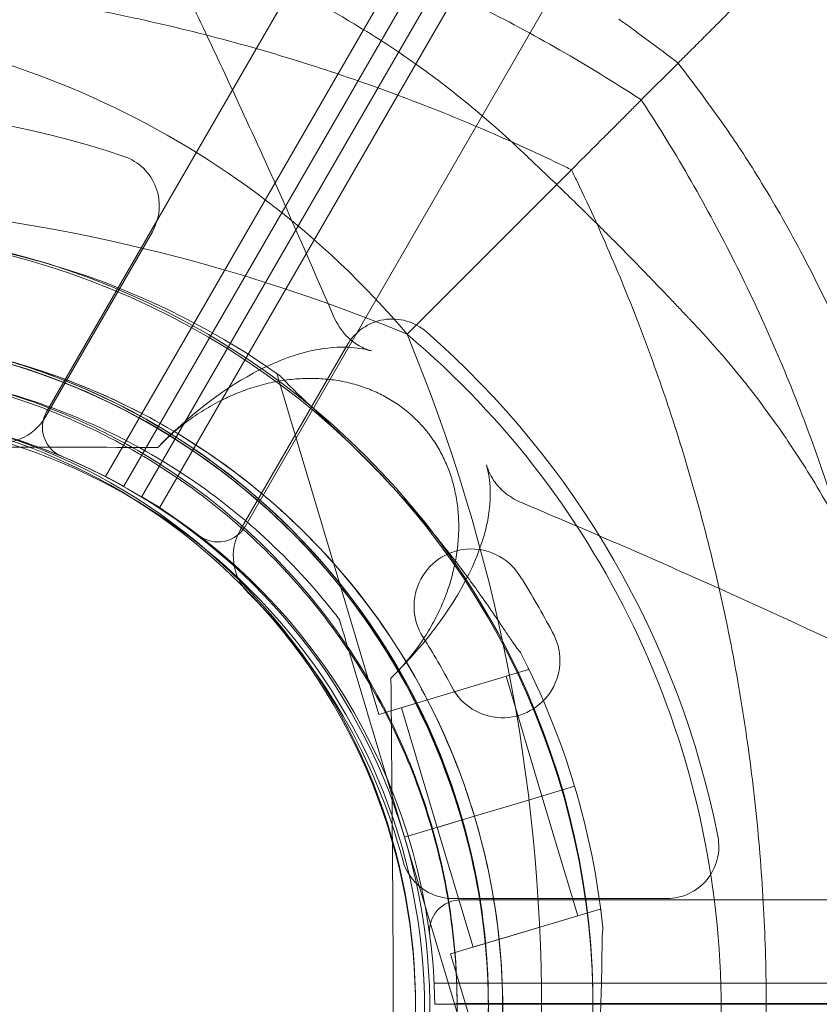
# Model space of a CAD drawing. Units: millimetres. Extents: x 41911 to 66411, y 20971 to 43471.
# Drawn here: x 48565 to 48641, y 28874 to 28968 of the extents above; entities that cross this region are included whole.
import ezdxf

# ---------------------------------------------------------------- set-up
doc = ezdxf.new("R2010")
doc.units = ezdxf.units.MM
doc.header["$MEASUREMENT"] = 0

msp = doc.modelspace()

# ---------------------------------------------------------------- linework, layer by layer
at = {"color": 0, "linetype": 'Continuous', "lineweight": 0}
for p, q in [((48567.103, 28930.668), (49086.65, 29830.504)), ((49094.853, 29828.712), (48572.756, 28924.459)), ((48577.952, 28921.459), (49100.049, 29825.712)), ((48577.952, 28921.459), (49100.049, 29825.712)), ((49105.702, 29819.503), (48586.155, 28919.668)), ((49105.702, 29819.503), (48586.155, 28919.668)), ((48702.15, 29140.564), (48576.254, 28922.519)), ((48702.15, 29140.564), (48576.254, 28922.519)), ((48574.522, 28923.519), (48698.316, 29137.924)), ((48624.199, 28960.616), (48627.73, 28964.148)), ((48601.705, 28938.123), (48617.491, 28953.908)), ((48566.991, 28930.179), (48577.253, 28947.953)), ((48566.991, 28930.179), (48577.253, 28947.953)), ((48595.957, 28937.077), (48585.695, 28919.303)), ((48595.957, 28937.077), (48585.695, 28919.303)), ((48595.957, 28937.077), (48585.695, 28919.303)), ((48595.957, 28937.077), (48585.695, 28919.303)), ((48589.208, 28934.343), (48599.006, 28901.611)), ((48578.161, 28927.632), (48578.332, 28927.803)), ((48612.642, 28914.741), (48612.642, 28914.741)), ((48612.642, 28914.741), (48612.642, 28914.741)), ((48612.642, 28914.741), (48612.642, 28914.741)), ((48612.642, 28914.741), (48612.642, 28914.741)), ((48595.215, 28910.724), (48595.215, 28910.724)), ((48615.642, 28909.545), (48615.642, 28909.545)), ((48615.642, 28909.545), (48615.642, 28909.545)), ((48615.642, 28909.545), (48615.642, 28909.545)), ((48615.642, 28909.545), (48615.642, 28909.545)), ((48601.471, 28889.823), (48596.076, 28907.848)), ((48596.076, 28907.848), (48601.471, 28889.823)), ((48613.376, 28905.913), (48599.006, 28901.611)), ((48613.296, 28906.18), (48613.376, 28905.913)), ((48600.547, 28905.486), (48600.427, 28905.367)), ((48611.22, 28905.268), (48614.661, 28893.772)), ((48601.161, 28902.257), (48604.602, 28890.761)), ((48617.791, 28894.711), (48614.745, 28893.799)), ((48614.745, 28893.799), (48617.791, 28894.711)), ((48617.792, 28894.709), (48614.747, 28893.797)), ((48614.747, 28893.797), (48617.792, 28894.709)), ((48611.437, 28892.809), (48614.745, 28893.799)), ((48611.439, 28892.807), (48614.747, 28893.797)), ((48614.66, 28893.773), (48618.101, 28882.277)), ((48611.437, 28892.809), (48609.133, 28892.119)), ((48609.133, 28892.119), (48611.437, 28892.809)), ((48609.135, 28892.118), (48611.439, 28892.807)), ((48611.439, 28892.807), (48609.135, 28892.118)), ((48607.217, 28891.546), (48608.175, 28891.832)), ((48607.219, 28891.544), (48608.177, 28891.831)), ((48608.175, 28891.832), (48609.133, 28892.119)), ((48608.177, 28891.831), (48609.135, 28892.118)), ((48608.177, 28891.831), (48608.177, 28891.831)), ((48607.217, 28891.546), (48601.469, 28889.825)), ((48601.469, 28889.825), (48607.217, 28891.546)), ((48601.471, 28889.823), (48607.219, 28891.544)), ((48607.219, 28891.544), (48601.471, 28889.823)), ((48607.217, 28891.546), (48604.601, 28890.762)), ((48604.601, 28890.762), (48608.042, 28879.266)), ((48607.219, 28891.544), (48604.602, 28890.761)), ((48601.469, 28889.825), (48601.469, 28889.825)), ((48601.469, 28889.825), (48606.865, 28871.8)), ((48606.865, 28871.8), (48601.469, 28889.825)), ((48601.471, 28889.823), (48601.471, 28889.823)), ((48606.119, 28883.928), (48626.643, 28883.928)), ((48606.119, 28883.928), (48626.643, 28883.928)), ((48606.119, 28883.928), (48626.643, 28883.928)), ((48606.119, 28883.928), (48626.643, 28883.928)), ((48606.865, 28883.796), (49645.919, 28883.773)), ((48606.865, 28883.796), (49645.919, 28883.773)), ((48620.256, 28882.923), (48605.886, 28878.621)), ((48618.101, 28882.277), (48608.042, 28879.266)), ((48620.256, 28882.923), (48620.336, 28882.656)), ((48605.886, 28878.621), (48615.684, 28845.89)), ((49648.469, 28875.773), (48604.314, 28875.796)), ((49648.469, 28875.773), (48604.314, 28875.796)), ((48606.484, 28875.686), (48606.484, 28875.686)), ((48606.484, 28875.447), (48606.484, 28875.447)), ((48604.383, 28873.796), (49052.717, 28873.786)), ((48604.383, 28873.796), (49052.717, 28873.786)), ((48606.388, 28873.837), (48646.388, 28873.837)), ((48606.388, 28873.763), (48606.388, 28873.837))]:
    msp.add_line(p, q, dxfattribs=at)
msp.add_circle((48546.388, 28873.245), 57, dxfattribs=at)
for centre, radius, start, end in [((48546.567, 28872.804), 87, 71.25185, 108.74815), ((48546.567, 28872.804), 87, 71.25185, 108.74815), ((48572.923, 28950.453), 5, 330, 71.25185), ((48572.923, 28950.453), 5, 330, 71.25185), ((48546.386, 28873.334), 74.537, 54.59694, 158.73245), ((48545.015, 28873.737), 74.537, 351.26506, 95.40056), ((48545.015, 28873.497), 74.537, 351.26506, 95.40056), ((48600.287, 28934.577), 5, 48.74815, 150), ((48600.287, 28934.577), 5, 48.74815, 150), ((48600.287, 28934.577), 5, 48.74815, 150), ((48600.287, 28934.577), 5, 48.74815, 150), ((48545.015, 28873.737), 64.5, 1.81691, 133.33281), ((48545.015, 28873.737), 64.5, 313.33281, 133.33281), ((48546.219, 28872.928), 87, 11.25185, 48.74815), ((48546.219, 28872.928), 87, 11.25185, 48.74815), ((48546.219, 28872.928), 87, 11.25185, 48.74815), ((48546.219, 28872.928), 87, 11.25185, 48.74815), ((48546.386, 28873.334), 64.5, 16.66469, 196.66469), ((48545.015, 28873.497), 64.5, 1.81691, 133.33281), ((48545.015, 28873.497), 64.5, 313.33281, 133.33281), ((48546.386, 28873.334), 57.5, 16.66469, 196.66469), ((48546.386, 28873.334), 57.5, 16.66469, 196.66469), ((48545.015, 28873.737), 57.5, 313.33281, 133.33281), ((48545.015, 28873.737), 57.5, 313.33281, 133.33281), ((48545.015, 28873.497), 57.5, 313.33281, 133.33281), ((48545.015, 28873.497), 57.5, 313.33281, 133.33281), ((48546.392, 28872.797), 58, 60.98666, 119.01085), ((48569.701, 28929.168), 3, 149.99875, 247.53466), ((48562.661, 28932.679), 5, 254.95525, 330), ((48562.661, 28932.679), 5, 254.95525, 330), ((48546.392, 28872.797), 58, 0.98666, 59.01085), ((48546.392, 28872.797), 58, 0.98666, 59.01085), ((48545.017, 28873.737), 64.5, 133.33281, 313.33281), ((48545.017, 28873.497), 64.5, 133.33281, 313.33281), ((48583.557, 28921.168), 3, 232.46284, 329.99875), ((48583.557, 28921.168), 3, 232.46284, 329.99875), ((48590.025, 28916.803), 5, 150, 225.04475), ((48590.025, 28916.803), 5, 150, 225.04475), ((48590.025, 28916.803), 5, 150, 225.04475), ((48590.025, 28916.803), 5, 150, 225.04475), ((48607.876, 28911.995), 5.5, 29.9534, 212.40934), ((48607.876, 28911.995), 5.5, 29.9534, 212.40934), ((48607.876, 28911.995), 5.5, 29.9534, 212.40934), ((48607.876, 28911.995), 5.5, 29.9534, 212.40934), ((48545.017, 28873.737), 57.5, 133.33281, 313.33281), ((48545.017, 28873.737), 57.5, 133.33281, 313.33281), ((48545.017, 28873.497), 57.5, 133.33281, 313.33281), ((48545.017, 28873.497), 57.5, 133.33281, 313.33281), ((48546.219, 28872.928), 78.488, 27.8096, 32.1904), ((48546.219, 28872.928), 78.488, 27.8096, 32.1904), ((48546.219, 28872.928), 78.488, 27.8096, 32.1904), ((48546.219, 28872.928), 78.488, 27.8096, 32.1904), ((48546.219, 28872.928), 57, 14.95525, 45.04475), ((48546.219, 28872.928), 57, 14.95525, 45.04475), ((48546.219, 28872.928), 57, 14.95525, 45.04475), ((48546.219, 28872.928), 57, 14.95525, 45.04475), ((48546.219, 28872.928), 67.492, 27.64505, 32.35495), ((48546.219, 28872.928), 67.492, 27.64505, 32.35495), ((48546.219, 28872.928), 67.492, 27.64505, 32.35495), ((48546.219, 28872.928), 67.492, 27.64505, 32.35495), ((48610.881, 28906.791), 5.5, 207.59066, 30.0466), ((48610.881, 28906.791), 5.5, 207.59066, 30.0466), ((48610.881, 28906.791), 5.5, 207.59066, 30.0466), ((48610.881, 28906.791), 5.5, 207.59066, 30.0466), ((48546.386, 28873.334), 74.537, 16.66469, 27.33955), ((48546.384, 28873.336), 74.537, 5.98984, 16.66469), ((48546.384, 28873.336), 64.5, 196.66469, 16.66469), ((48546.384, 28873.336), 57.5, 196.66469, 16.66469), ((48546.384, 28873.336), 57.5, 196.66469, 16.66469), ((48626.643, 28888.928), 5, 270, 11.25185), ((48626.643, 28888.928), 5, 270, 11.25185), ((48626.643, 28888.928), 5, 270, 11.25185), ((48626.643, 28888.928), 5, 270, 11.25185), ((48606.119, 28888.928), 5, 194.95525, 270), ((48606.119, 28888.928), 5, 194.95525, 270), ((48606.119, 28888.928), 5, 194.95525, 270), ((48606.119, 28888.928), 5, 194.95525, 270), ((48606.865, 28880.796), 3, 89.99875, 187.53466), ((48606.865, 28880.796), 3, 89.99875, 187.53466)]:
    msp.add_arc(centre, radius, start, end, dxfattribs=at)
for centre, major_axis, ratio, start_param, end_param in [((48536.827, 28882.806), (0, 85.476), 0.995635, 5.416252, 7.150118), ((48536.827, 28780.39), (0, 170.649), 0.996195, 5.891619, 6.674751), ((48546.388, 28873.245), (85.476, 0), 0.995635, 5.416252, 7.150118), ((48443.972, 28873.245), (170.649, 0), 0.996195, 5.891619, 6.674751)]:
    msp.add_ellipse(centre, major_axis=major_axis, ratio=ratio, start_param=start_param, end_param=end_param, dxfattribs=at)
for points, knots in [([(48594.62, 28939.921), (48592.511, 28944.821), (48590.343, 28949.739), (48588.104, 28954.682), (48586.746, 28957.681), (48585.361, 28960.689), (48583.949, 28963.708), (48582.875, 28966.001), (48581.787, 28968.298), (48580.685, 28970.593), (48577.632, 28976.954), (48574.471, 28983.314), (48571.19, 28989.692), (48569.549, 28992.88), (48567.878, 28996.073), (48566.175, 28999.273), (48565.324, 29000.873), (48564.466, 29002.473), (48563.6, 29004.074), (48563.168, 29004.874), (48562.733, 29005.674), (48562.297, 29006.474), (48562.079, 29006.874), (48561.86, 29007.274), (48561.641, 29007.674), (48561.532, 29007.875), (48561.422, 29008.075), (48561.313, 29008.275), (48561.258, 29008.375), (48561.203, 29008.475), (48561.148, 29008.575), (48561.119, 29008.628), (48561.09, 29008.681), (48561.061, 29008.733), (48561.04, 29008.772), (48561.019, 29008.81), (48560.998, 29008.849), (48560.993, 29008.857), (48560.988, 29008.867), (48560.982, 29008.877), (48560.924, 29008.983), (48560.82, 29009.18), (48560.71, 29009.466), (48560.651, 29009.62), (48560.59, 29009.799), (48560.534, 29010.004), (48560.494, 29010.152), (48560.459, 29010.304), (48560.429, 29010.46), (48560.318, 29011.035), (48560.276, 29011.663), (48560.304, 29012.331), (48560.331, 29012.966), (48560.422, 29013.633), (48560.574, 29014.314), (48560.753, 29015.117), (48561.016, 29015.942), (48561.361, 29016.767), (48561.567, 29017.263), (48561.803, 29017.757), (48562.06, 29018.237), (48562.759, 29019.539), (48563.629, 29020.758), (48564.61, 29021.81), (48565.171, 29022.412), (48565.772, 29022.961), (48566.381, 29023.429), (48567.111, 29023.989), (48567.857, 29024.437), (48568.594, 29024.758), (48569.197, 29025.02), (48569.787, 29025.194), (48570.351, 29025.277), (48570.634, 29025.319), (48570.908, 29025.338), (48571.185, 29025.333), (48571.324, 29025.33), (48571.462, 29025.321), (48571.6, 29025.306), (48571.658, 29025.299), (48571.708, 29025.292), (48571.757, 29025.285), (48571.826, 29025.274), (48571.898, 29025.262), (48572.013, 29025.237), (48572.127, 29025.211), (48572.285, 29025.176), (48572.524, 29025.123), (48572.619, 29025.101), (48572.727, 29025.078), (48572.849, 29025.05), (48572.949, 29025.028), (48573.057, 29025.004), (48573.162, 29024.981), (48578.254, 29023.85), (48583.32, 29022.752), (48588.395, 29021.683), (48592.137, 29020.895), (48595.883, 29020.123), (48599.649, 29019.365), (48601.678, 29018.956), (48603.713, 29018.552), (48605.742, 29018.154), (48610.507, 29017.221), (48615.256, 29016.319), (48620.018, 29015.446), (48622.399, 29015.01), (48624.784, 29014.58), (48627.175, 29014.157), (48628.371, 29013.945), (48629.568, 29013.735), (48630.768, 29013.526), (48631.367, 29013.422), (48631.968, 29013.318), (48632.568, 29013.215), (48632.747, 29013.184), (48632.925, 29013.153), (48633.103, 29013.123), (48633.223, 29013.102), (48633.343, 29013.081), (48633.463, 29013.061), (48633.572, 29013.042), (48633.684, 29013.023), (48633.778, 29013.007), (48633.943, 29012.979), (48634.064, 29012.958), (48634.163, 29012.941), (48634.291, 29012.919), (48634.378, 29012.901), (48634.47, 29012.88), (48634.523, 29012.868), (48634.577, 29012.856), (48634.64, 29012.839), (48634.703, 29012.823), (48634.766, 29012.806), (48634.827, 29012.789), (48635.401, 29012.623), (48635.92, 29012.386), (48636.381, 29012.114), (48636.678, 29011.939), (48636.951, 29011.749), (48637.201, 29011.553), (48637.38, 29011.412), (48637.548, 29011.267), (48637.712, 29011.113), (48638.162, 29010.691), (48638.565, 29010.212), (48638.912, 29009.689), (48639.149, 29009.331), (48639.357, 29008.955), (48639.533, 29008.57), (48639.805, 29007.975), (48640, 29007.355), (48640.115, 29006.728), (48640.19, 29006.322), (48640.23, 29005.911), (48640.235, 29005.505), (48640.241, 29004.951), (48640.181, 29004.413), (48640.058, 29003.902), (48639.972, 29003.544), (48639.855, 29003.199), (48639.708, 29002.872), (48639.591, 29002.611), (48639.457, 29002.364), (48639.296, 29002.119), (48639.046, 29001.738), (48638.733, 29001.37), (48638.348, 29001.044), (48638.156, 29000.88), (48637.943, 29000.725), (48637.706, 29000.583), (48637.587, 29000.512), (48637.463, 29000.444), (48637.332, 29000.38), (48637.267, 29000.348), (48637.2, 29000.317), (48637.132, 29000.288), (48637.092, 29000.271), (48637.051, 29000.254), (48637.01, 29000.237), (48636.984, 29000.227), (48636.963, 29000.219), (48636.921, 29000.203), (48636.914, 29000.2), (48636.908, 29000.198), (48636.901, 29000.195), (48636.752, 29000.14), (48636.456, 29000.029), (48636.197, 28999.933), (48636.056, 28999.88), (48635.925, 28999.832), (48635.836, 28999.799), (48635.796, 28999.784), (48635.765, 28999.772), (48635.731, 28999.76), (48631.621, 28998.237), (48627.498, 28996.773), (48623.362, 28995.365)], [16.526822, 16.526822, 16.526822, 16.526822, 35.02524, 35.02524, 35.02524, 46.250218, 46.250218, 46.250218, 54.775796, 54.775796, 54.775796, 78.411719, 78.411719, 78.411719, 90.229681, 90.229681, 90.229681, 96.138662, 96.138662, 96.138662, 99.093152, 99.093152, 99.093152, 100.570397, 100.570397, 100.570397, 101.30902, 101.30902, 101.30902, 101.678331, 101.678331, 101.678331, 101.873468, 101.873468, 101.873468, 102.015251, 102.015251, 102.015251, 102.047642, 102.047642, 102.047642, 102.384906, 102.384906, 102.384906, 102.566034, 102.566034, 102.566034, 102.696068, 102.696068, 102.696068, 103.175608, 103.175608, 103.175608, 103.630775, 103.630775, 103.630775, 104.167986, 104.167986, 104.167986, 104.49041, 104.49041, 104.49041, 105.364375, 105.364375, 105.364375, 105.864328, 105.864328, 105.864328, 106.463363, 106.463363, 106.463363, 106.953611, 106.953611, 106.953611, 107.198735, 107.198735, 107.198735, 107.321297, 107.321297, 107.321297, 107.373049, 107.373049, 107.373049, 107.443859, 107.443859, 107.443859, 107.51491, 107.51491, 107.51491, 107.543053, 107.543053, 107.543053, 107.565822, 107.565822, 107.565822, 108.672143, 108.672143, 108.672143, 109.487627, 109.487627, 109.487627, 109.927019, 109.927019, 109.927019, 110.959063, 110.959063, 110.959063, 111.475084, 111.475084, 111.475084, 111.733095, 111.733095, 111.733095, 111.8621, 111.8621, 111.8621, 111.900401, 111.900401, 111.900401, 111.926139, 111.926139, 111.926139, 111.949619, 111.949619, 111.949619, 111.991106, 111.991106, 111.991106, 112.045231, 112.045231, 112.045231, 112.076736, 112.076736, 112.076736, 112.107809, 112.107809, 112.107809, 112.39723, 112.39723, 112.39723, 112.583686, 112.583686, 112.583686, 112.71785, 112.71785, 112.71785, 113.085859, 113.085859, 113.085859, 113.336879, 113.336879, 113.336879, 113.724007, 113.724007, 113.724007, 113.975165, 113.975165, 113.975165, 114.318598, 114.318598, 114.318598, 114.559229, 114.559229, 114.559229, 114.751115, 114.751115, 114.751115, 115.050008, 115.050008, 115.050008, 115.199454, 115.199454, 115.199454, 115.274177, 115.274177, 115.274177, 115.311538, 115.311538, 115.311538, 115.333393, 115.333393, 115.333393, 115.346908, 115.346908, 115.346908, 115.3489, 115.3489, 115.3489, 115.391401, 115.391401, 115.391401, 115.41459, 115.41459, 115.41459, 115.425187, 115.425187, 115.425187, 116.708926, 116.708926, 116.708926, 116.708926]), ([(48624.199, 28960.616), (48624.152, 28960.646), (48624.106, 28960.677), (48621.567, 28962.332), (48618.983, 28963.914), (48613.778, 28966.902), (48611.155, 28968.308), (48606.074, 28970.86), (48603.444, 28972.098), (48597.998, 28974.472), (48595.183, 28975.609), (48589.403, 28977.748), (48586.439, 28978.75), (48580.401, 28980.59), (48577.328, 28981.429), (48571.116, 28982.925), (48567.976, 28983.582), (48561.674, 28984.704), (48558.512, 28985.169), (48552.215, 28985.905), (48549.079, 28986.176), (48542.884, 28986.532), (48539.824, 28986.616), (48533.83, 28986.616), (48530.771, 28986.532), (48524.575, 28986.176), (48521.439, 28985.905), (48515.142, 28985.169), (48511.98, 28984.704), (48505.678, 28983.582), (48502.539, 28982.925), (48496.327, 28981.429), (48493.253, 28980.59), (48487.216, 28978.75), (48484.251, 28977.748), (48478.472, 28975.609), (48475.656, 28974.472), (48470.21, 28972.098), (48467.58, 28970.86), (48462.499, 28968.308), (48459.877, 28966.902), (48454.671, 28963.914), (48452.088, 28962.332), (48449.548, 28960.677), (48449.502, 28960.646), (48449.456, 28960.616)], [73.431586, 73.431586, 73.431586, 73.431586, 73.600984, 73.600984, 82.721891, 82.721891, 91.842798, 91.842798, 100.833163, 100.833163, 109.823528, 109.823528, 118.813893, 118.813893, 127.804258, 127.804258, 136.794623, 136.794623, 145.784988, 145.784988, 154.775353, 154.775353, 163.765718, 163.765718, 172.756083, 172.756083, 181.746448, 181.746448, 190.736813, 190.736813, 199.727178, 199.727178, 208.717543, 208.717543, 217.707908, 217.707908, 226.698273, 226.698273, 235.688638, 235.688638, 244.809545, 244.809545, 253.930452, 253.930452, 254.09985, 254.09985, 254.09985, 254.09985]), ([(48566.073, 28979.435), (48567.425, 28979.186), (48568.785, 28978.904), (48570.123, 28978.595), (48572.725, 28977.994), (48575.266, 28977.287), (48577.736, 28976.488), (48579.446, 28975.934), (48581.123, 28975.336), (48582.764, 28974.697), (48584.241, 28974.123), (48585.68, 28973.519), (48587.079, 28972.891), (48590.496, 28971.357), (48593.676, 28969.679), (48596.615, 28967.922), (48598.838, 28966.592), (48600.922, 28965.219), (48602.885, 28963.815), (48604.544, 28962.629), (48606.113, 28961.423), (48607.595, 28960.21), (48608.525, 28959.449), (48609.422, 28958.684), (48610.289, 28957.917), (48610.722, 28957.533), (48611.148, 28957.149), (48611.566, 28956.764), (48611.667, 28956.671), (48611.768, 28956.577), (48611.869, 28956.484), (48611.956, 28956.403), (48612.044, 28956.321), (48612.122, 28956.248), (48612.324, 28956.059), (48612.471, 28955.92), (48612.598, 28955.799), (48612.731, 28955.673), (48612.846, 28955.564), (48612.984, 28955.433), (48613.053, 28955.368), (48613.124, 28955.3), (48613.195, 28955.233), (48614.295, 28954.189), (48615.545, 28953.001), (48616.929, 28951.665), (48617.484, 28951.129), (48618.056, 28950.573), (48618.637, 28950.004), (48619.135, 28949.517), (48619.639, 28949.02), (48620.15, 28948.513), (48620.618, 28948.048), (48621.093, 28947.573), (48621.558, 28947.106), (48622.322, 28946.338), (48623.067, 28945.579), (48623.79, 28944.837), (48624.266, 28944.349), (48624.73, 28943.87), (48625.174, 28943.409), (48625.878, 28942.678), (48626.54, 28941.986), (48627.16, 28941.336), (48627.469, 28941.011), (48627.768, 28940.696), (48628.057, 28940.393), (48628.201, 28940.241), (48628.343, 28940.092), (48628.482, 28939.946), (48628.552, 28939.872), (48628.621, 28939.799), (48628.689, 28939.727), (48628.723, 28939.692), (48628.756, 28939.657), (48628.789, 28939.622), (48628.82, 28939.59), (48628.854, 28939.554), (48628.896, 28939.51), (48628.9, 28939.505), (48628.905, 28939.5), (48628.91, 28939.495), (48629.041, 28939.357), (48629.229, 28939.159), (48629.474, 28938.896), (48629.601, 28938.76), (48629.743, 28938.607), (48629.901, 28938.436), (48629.989, 28938.34), (48630.078, 28938.243), (48630.167, 28938.145), (48632.584, 28935.497), (48634.998, 28932.535), (48637.324, 28929.233), (48638.35, 28927.778), (48639.362, 28926.252), (48640.351, 28924.651), (48641.672, 28922.515), (48642.953, 28920.247), (48644.167, 28917.849), (48645.186, 28915.837), (48646.159, 28913.732), (48647.071, 28911.534), (48647.678, 28910.069), (48648.256, 28908.569), (48648.797, 28907.042), (48649.573, 28904.856), (48650.276, 28902.61), (48650.898, 28900.31), (48651.329, 28898.717), (48651.721, 28897.098), (48652.071, 28895.455), (48652.226, 28894.726), (48652.373, 28893.992), (48652.51, 28893.26)], [19.283134, 19.283134, 19.283134, 19.283134, 19.77873, 19.77873, 19.77873, 20.742794, 20.742794, 20.742794, 21.410268, 21.410268, 21.410268, 22.011139, 22.011139, 22.011139, 23.47967, 23.47967, 23.47967, 24.590452, 24.590452, 24.590452, 25.529489, 25.529489, 25.529489, 26.118667, 26.118667, 26.118667, 26.413256, 26.413256, 26.413256, 26.484756, 26.484756, 26.484756, 26.546433, 26.546433, 26.546433, 26.707845, 26.707845, 26.707845, 26.876353, 26.876353, 26.876353, 26.959174, 26.959174, 26.959174, 28.244406, 28.244406, 28.244406, 28.760689, 28.760689, 28.760689, 29.202348, 29.202348, 29.202348, 29.607617, 29.607617, 29.607617, 30.273947, 30.273947, 30.273947, 30.712169, 30.712169, 30.712169, 31.406136, 31.406136, 31.406136, 31.753119, 31.753119, 31.753119, 31.926611, 31.926611, 31.926611, 32.013844, 32.013844, 32.013844, 32.056304, 32.056304, 32.056304, 32.095682, 32.095682, 32.095682, 32.100102, 32.100102, 32.100102, 32.221127, 32.221127, 32.221127, 32.28389, 32.28389, 32.28389, 32.319284, 32.319284, 32.319284, 33.282191, 33.282191, 33.282191, 33.706572, 33.706572, 33.706572, 34.273155, 34.273155, 34.273155, 34.748556, 34.748556, 34.748556, 35.065407, 35.065407, 35.065407, 35.519156, 35.519156, 35.519156, 35.833455, 35.833455, 35.833455, 35.972905, 35.972905, 35.972905, 35.972905]), ([(48456.164, 28953.908), (48456.533, 28954.089), (48456.903, 28954.269), (48459.877, 28955.699), (48462.499, 28956.885), (48467.58, 28959.046), (48470.21, 28960.099), (48475.656, 28962.125), (48478.472, 28963.098), (48484.251, 28964.934), (48487.216, 28965.797), (48493.253, 28967.384), (48496.327, 28968.11), (48502.539, 28969.405), (48505.678, 28969.975), (48511.98, 28970.949), (48515.142, 28971.354), (48521.439, 28971.994), (48524.575, 28972.23), (48530.771, 28972.54), (48533.83, 28972.614), (48539.824, 28972.614), (48542.884, 28972.54), (48549.079, 28972.23), (48552.215, 28971.994), (48558.512, 28971.354), (48561.674, 28970.949), (48567.976, 28969.975), (48571.116, 28969.405), (48577.328, 28968.11), (48580.401, 28967.384), (48586.439, 28965.797), (48589.403, 28964.934), (48595.183, 28963.098), (48597.998, 28962.125), (48603.444, 28960.099), (48606.074, 28959.046), (48611.155, 28956.885), (48613.778, 28955.699), (48616.751, 28954.269), (48617.121, 28954.089), (48617.491, 28953.908)], [408.955133, 408.955133, 408.955133, 408.955133, 410.253327, 410.253327, 419.374234, 419.374234, 428.364599, 428.364599, 437.354964, 437.354964, 446.345329, 446.345329, 455.335694, 455.335694, 464.326059, 464.326059, 473.316424, 473.316424, 482.306789, 482.306789, 491.297154, 491.297154, 500.287519, 500.287519, 509.277884, 509.277884, 518.268249, 518.268249, 527.258614, 527.258614, 536.248979, 536.248979, 545.239344, 545.239344, 554.229709, 554.229709, 563.220074, 563.220074, 572.340981, 572.340981, 573.639175, 573.639175, 573.639175, 573.639175]), ([(48624.199, 28785.874), (48624.229, 28785.92), (48624.259, 28785.966), (48625.915, 28788.505), (48627.497, 28791.089), (48630.484, 28796.295), (48631.89, 28798.917), (48634.442, 28803.998), (48635.68, 28806.628), (48638.055, 28812.074), (48639.192, 28814.889), (48641.33, 28820.669), (48642.332, 28823.633), (48644.172, 28829.671), (48645.011, 28832.744), (48646.507, 28838.956), (48647.164, 28842.096), (48648.286, 28848.398), (48648.751, 28851.56), (48649.487, 28857.857), (48649.758, 28860.993), (48650.114, 28867.188), (48650.199, 28870.248), (48650.199, 28876.242), (48650.114, 28879.302), (48649.758, 28885.497), (48649.487, 28888.633), (48648.751, 28894.93), (48648.286, 28898.092), (48647.164, 28904.394), (48646.507, 28907.534), (48645.011, 28913.745), (48644.172, 28916.819), (48642.332, 28922.856), (48641.33, 28925.821), (48639.192, 28931.601), (48638.055, 28934.416), (48635.68, 28939.862), (48634.442, 28942.492), (48631.89, 28947.573), (48630.484, 28950.195), (48627.497, 28955.401), (48625.915, 28957.984), (48624.259, 28960.524), (48624.229, 28960.57), (48624.199, 28960.616)], [73.431586, 73.431586, 73.431586, 73.431586, 73.600984, 73.600984, 82.721891, 82.721891, 91.842798, 91.842798, 100.833163, 100.833163, 109.823528, 109.823528, 118.813893, 118.813893, 127.804258, 127.804258, 136.794623, 136.794623, 145.784988, 145.784988, 154.775353, 154.775353, 163.765718, 163.765718, 172.756083, 172.756083, 181.746448, 181.746448, 190.736813, 190.736813, 199.727178, 199.727178, 208.717543, 208.717543, 217.707908, 217.707908, 226.698273, 226.698273, 235.688638, 235.688638, 244.809545, 244.809545, 253.930452, 253.930452, 254.09985, 254.09985, 254.09985, 254.09985]), ([(48631.937, 28958.465), (48632.992, 28956.98), (48634.132, 28955.265), (48636.599, 28951.29), (48637.937, 28948.981), (48640.72, 28943.795), (48642.168, 28940.866), (48644.774, 28935.087), (48645.952, 28932.247), (48648.462, 28925.615), (48649.748, 28921.77), (48651.888, 28914.406), (48652.778, 28910.899), (48654.16, 28904.533), (48654.698, 28901.683), (48655.677, 28895.582), (48656.099, 28892.318), (48656.42, 28889.043)], [-165.440037, -165.440037, -165.440037, -165.440037, -158.145656, -158.145656, -149.967573, -149.967573, -140.772897, -140.772897, -132.495476, -132.495476, -121.88749, -121.88749, -112.55972, -112.55972, -105.131543, -105.131543, -96.738986, -96.738986, -96.738986, -96.738986]), ([(48617.491, 28953.908), (48617.671, 28953.539), (48617.851, 28953.169), (48619.282, 28950.195), (48620.467, 28947.573), (48622.629, 28942.492), (48623.681, 28939.862), (48625.707, 28934.416), (48626.681, 28931.601), (48628.517, 28925.821), (48629.379, 28922.856), (48630.967, 28916.819), (48631.692, 28913.745), (48632.987, 28907.534), (48633.557, 28904.394), (48634.532, 28898.092), (48634.936, 28894.93), (48635.576, 28888.633), (48635.812, 28885.497), (48636.122, 28879.302), (48636.196, 28876.242), (48636.196, 28870.248), (48636.122, 28867.188), (48635.812, 28860.993), (48635.576, 28857.857), (48634.936, 28851.56), (48634.532, 28848.398), (48633.557, 28842.096), (48632.987, 28838.956), (48631.692, 28832.744), (48630.967, 28829.671), (48629.379, 28823.633), (48628.517, 28820.669), (48626.681, 28814.889), (48625.707, 28812.074), (48623.681, 28806.628), (48622.629, 28803.998), (48620.467, 28798.917), (48619.282, 28796.295), (48617.851, 28793.321), (48617.671, 28792.951), (48617.491, 28792.582)], [408.955133, 408.955133, 408.955133, 408.955133, 410.253327, 410.253327, 419.374234, 419.374234, 428.364599, 428.364599, 437.354964, 437.354964, 446.345329, 446.345329, 455.335694, 455.335694, 464.326059, 464.326059, 473.316424, 473.316424, 482.306789, 482.306789, 491.297154, 491.297154, 500.287519, 500.287519, 509.277884, 509.277884, 518.268249, 518.268249, 527.258614, 527.258614, 536.248979, 536.248979, 545.239344, 545.239344, 554.229709, 554.229709, 563.220074, 563.220074, 572.340981, 572.340981, 573.639175, 573.639175, 573.639175, 573.639175]), ([(48598.292, 28936.515), (48597.87, 28936.634), (48597.474, 28936.799), (48596.71, 28937.233), (48596.357, 28937.503), (48595.41, 28938.418), (48594.95, 28939.155), (48594.62, 28939.921)], [-5.649479, -5.649479, -5.649479, -5.649479, -4.314944, -4.314944, -2.883563, -2.883563, 0, 0, 0, 0]), ([(48491.58, 28907.341), (48495.207, 28913.187), (48499.777, 28918.447), (48510.342, 28927.263), (48516.334, 28930.819), (48529.136, 28935.864), (48535.943, 28937.354), (48549.682, 28938.116), (48556.611, 28937.389), (48569.893, 28933.791), (48576.242, 28930.921), (48587.717, 28923.328), (48592.841, 28918.606), (48601.345, 28907.789), (48604.724, 28901.695), (48607.463, 28894.103), (48607.836, 28892.972), (48608.177, 28891.831)], [3.696946, 3.696946, 3.696946, 3.696946, 4.016946, 4.016946, 4.336946, 4.336946, 4.656946, 4.656946, 4.976946, 4.976946, 5.296946, 5.296946, 5.616946, 5.616946, 5.936946, 5.936946, 5.992332, 5.992332, 5.992332, 5.992332]), ([(48500.753, 28920.653), (48505.757, 28925.374), (48511.522, 28929.287), (48523.993, 28935.102), (48530.697, 28937.002), (48544.364, 28938.599), (48551.325, 28938.295), (48564.8, 28935.511), (48571.313, 28933.033), (48583.228, 28926.151), (48588.63, 28921.75), (48597.776, 28911.47), (48601.519, 28905.593), (48606.968, 28892.957), (48608.672, 28886.201), (48609.374, 28878.161), (48609.445, 28876.972), (48609.482, 28875.782)], [3.956089, 3.956089, 3.956089, 3.956089, 4.276089, 4.276089, 4.596089, 4.596089, 4.916089, 4.916089, 5.236089, 5.236089, 5.556089, 5.556089, 5.876089, 5.876089, 6.196089, 6.196089, 6.251474, 6.251474, 6.251474, 6.251474]), ([(48500.753, 28920.413), (48505.757, 28925.134), (48511.522, 28929.047), (48523.993, 28934.862), (48530.697, 28936.763), (48544.364, 28938.359), (48551.325, 28938.055), (48564.8, 28935.271), (48571.313, 28932.793), (48583.228, 28925.911), (48588.63, 28921.51), (48597.776, 28911.23), (48601.519, 28905.353), (48606.968, 28892.717), (48608.672, 28885.961), (48609.374, 28877.921), (48609.445, 28876.732), (48609.482, 28875.542)], [3.956089, 3.956089, 3.956089, 3.956089, 4.276089, 4.276089, 4.596089, 4.596089, 4.916089, 4.916089, 5.236089, 5.236089, 5.556089, 5.556089, 5.876089, 5.876089, 6.196089, 6.196089, 6.251474, 6.251474, 6.251474, 6.251474]), ([(48577.779, 28927.24), (48580.703, 28930.265), (48583.838, 28932.697), (48588.583, 28935.256), (48590.412, 28936.028), (48593.479, 28936.753), (48594.706, 28936.91), (48595.927, 28936.87)], [-46.547202, -46.547202, -46.547202, -46.547202, -32.501637, -32.501637, -24.955393, -24.955393, -20.252347, -20.252347, -20.252347, -20.252347]), ([(48595.927, 28936.87), (48596.589, 28936.848), (48597.246, 28936.768), (48598.024, 28936.587), (48598.159, 28936.553), (48598.292, 28936.515)], [28.842147, 28.842147, 28.842147, 28.842147, 32.242624, 32.242624, 32.962235, 32.962235, 32.962235, 32.962235]), ([(48521.426, 28930.533), (48527.484, 28933.049), (48533.947, 28934.587), (48547.032, 28935.553), (48553.651, 28934.98), (48566.375, 28931.78), (48572.477, 28929.154), (48583.549, 28922.114), (48588.516, 28917.702), (48596.811, 28907.537), (48600.137, 28901.786), (48604.814, 28889.528), (48606.163, 28883.023), (48606.466, 28876.208), (48606.476, 28875.947), (48606.484, 28875.686)], [4.318741, 4.318741, 4.318741, 4.318741, 4.638741, 4.638741, 4.958741, 4.958741, 5.278741, 5.278741, 5.598741, 5.598741, 5.918741, 5.918741, 6.238741, 6.238741, 6.251474, 6.251474, 6.251474, 6.251474]), ([(48521.426, 28930.293), (48527.484, 28932.809), (48533.947, 28934.347), (48547.032, 28935.313), (48553.651, 28934.74), (48566.375, 28931.54), (48572.477, 28928.914), (48583.549, 28921.874), (48588.516, 28917.462), (48596.811, 28907.297), (48600.137, 28901.546), (48604.814, 28889.288), (48606.163, 28882.783), (48606.466, 28875.968), (48606.476, 28875.707), (48606.484, 28875.447)], [4.318741, 4.318741, 4.318741, 4.318741, 4.638741, 4.638741, 4.958741, 4.958741, 5.278741, 5.278741, 5.598741, 5.598741, 5.918741, 5.918741, 6.238741, 6.238741, 6.251474, 6.251474, 6.251474, 6.251474]), ([(48494.129, 28905.76), (48497.588, 28911.334), (48501.945, 28916.349), (48512.018, 28924.755), (48517.732, 28928.145), (48529.938, 28932.956), (48536.428, 28934.376), (48549.528, 28935.103), (48556.136, 28934.41), (48568.799, 28930.979), (48574.853, 28928.242), (48585.795, 28921.002), (48590.68, 28916.5), (48594.896, 28911.138), (48595.056, 28910.932), (48595.215, 28910.724)], [3.696946, 3.696946, 3.696946, 3.696946, 4.016946, 4.016946, 4.336946, 4.336946, 4.656946, 4.656946, 4.976946, 4.976946, 5.296946, 5.296946, 5.616946, 5.616946, 5.62968, 5.62968, 5.62968, 5.62968]), ([(48577.779, 28927.24), (48577.906, 28927.374), (48578.034, 28927.505), (48578.596, 28928.067), (48579.069, 28928.504), (48580.074, 28929.35), (48580.607, 28929.761), (48581.706, 28930.53), (48582.274, 28930.889), (48583.415, 28931.541), (48583.988, 28931.834), (48585.06, 28932.324), (48585.606, 28932.55), (48586.742, 28932.957), (48587.332, 28933.139), (48588.524, 28933.446), (48589.128, 28933.57), (48590.319, 28933.755), (48590.907, 28933.816), (48591.974, 28933.877), (48592.502, 28933.884), (48593.579, 28933.845), (48594.128, 28933.798), (48595.217, 28933.647), (48595.757, 28933.542), (48596.802, 28933.281), (48597.306, 28933.124), (48598.208, 28932.792), (48598.65, 28932.605), (48599.527, 28932.176), (48599.963, 28931.934), (48600.804, 28931.401), (48601.21, 28931.11), (48601.971, 28930.499), (48602.326, 28930.178), (48602.973, 28929.531), (48603.294, 28929.176), (48603.905, 28928.415), (48604.196, 28928.009), (48604.728, 28927.168), (48604.971, 28926.732), (48605.4, 28925.855), (48605.587, 28925.414), (48605.919, 28924.511), (48606.076, 28924.007), (48606.337, 28922.962), (48606.442, 28922.422), (48606.593, 28921.333), (48606.64, 28920.785), (48606.679, 28919.707), (48606.671, 28919.179), (48606.611, 28918.112), (48606.55, 28917.524), (48606.365, 28916.333), (48606.24, 28915.729), (48605.934, 28914.537), (48605.752, 28913.948), (48605.344, 28912.811), (48605.119, 28912.265), (48604.629, 28911.193), (48604.336, 28910.62), (48603.684, 28909.479), (48603.325, 28908.911), (48602.555, 28907.812), (48602.145, 28907.279), (48601.298, 28906.274), (48600.862, 28905.801), (48600.339, 28905.278), (48600.249, 28905.19), (48600.157, 28905.101)], [25.034676, 25.034676, 25.034676, 25.034676, 25.575647, 25.575647, 27.418915, 27.418915, 29.262182, 29.262182, 31.10545, 31.10545, 32.948718, 32.948718, 34.641322, 34.641322, 36.333926, 36.333926, 38.026529, 38.026529, 39.719133, 39.719133, 41.232553, 41.232553, 42.745974, 42.745974, 44.259394, 44.259394, 45.772814, 45.772814, 47.145348, 47.145348, 48.517883, 48.517883, 49.890417, 49.890417, 51.262951, 51.262951, 52.635485, 52.635485, 54.00802, 54.00802, 55.380554, 55.380554, 56.753088, 56.753088, 58.266508, 58.266508, 59.779929, 59.779929, 61.293349, 61.293349, 62.806769, 62.806769, 64.499373, 64.499373, 66.191977, 66.191977, 67.88458, 67.88458, 69.577184, 69.577184, 71.420452, 71.420452, 73.26372, 73.26372, 75.106987, 75.106987, 76.950255, 76.950255, 77.32526, 77.32526, 77.32526, 77.32526]), ([(48612.597, 28907.566), (48612.586, 28907.578), (48612.575, 28907.591), (48612.442, 28907.741), (48612.296, 28907.936), (48611.967, 28908.394), (48611.76, 28908.696), (48611.323, 28909.339), (48611.095, 28909.68), (48610.393, 28910.721), (48609.904, 28911.44), (48608.712, 28913.155), (48607.912, 28914.27), (48606.211, 28916.531), (48605.31, 28917.678), (48603.446, 28919.943), (48602.483, 28921.061), (48600.546, 28923.215), (48599.573, 28924.252), (48597.979, 28925.893), (48597.294, 28926.582), (48595.899, 28927.955), (48595.19, 28928.638), (48593.8, 28929.959), (48593.12, 28930.597), (48591.849, 28931.794), (48591.257, 28932.353), (48590.487, 28933.109), (48590.239, 28933.359), (48589.85, 28933.769), (48589.699, 28933.935), (48589.567, 28934.089)], [41.403162, 41.403162, 41.403162, 41.403162, 41.492475, 41.492475, 42.415878, 42.415878, 43.682489, 43.682489, 44.949101, 44.949101, 47.482323, 47.482323, 51.564547, 51.564547, 55.646771, 55.646771, 59.728995, 59.728995, 63.811219, 63.811219, 66.609592, 66.609592, 69.407966, 69.407966, 72.206339, 72.206339, 75.004713, 75.004713, 76.38273, 76.38273, 77.401363, 77.401363, 77.401363, 77.401363]), ([(48589.567, 28934.089), (48589.699, 28933.935), (48589.85, 28933.769), (48590.239, 28933.359), (48590.487, 28933.109), (48591.257, 28932.353), (48591.849, 28931.794), (48593.12, 28930.597), (48593.8, 28929.959), (48595.19, 28928.638), (48595.899, 28927.955), (48597.294, 28926.582), (48597.979, 28925.893), (48599.573, 28924.252), (48600.546, 28923.215), (48602.483, 28921.061), (48603.446, 28919.943), (48605.31, 28917.678), (48606.211, 28916.531), (48607.912, 28914.27), (48608.712, 28913.155), (48609.904, 28911.44), (48610.393, 28910.721), (48611.095, 28909.68), (48611.323, 28909.339), (48611.76, 28908.696), (48611.967, 28908.394), (48612.296, 28907.936), (48612.442, 28907.741), (48612.575, 28907.591), (48612.586, 28907.578), (48612.597, 28907.566)], [43.684489, 43.684489, 43.684489, 43.684489, 44.703122, 44.703122, 46.081139, 46.081139, 48.879512, 48.879512, 51.677886, 51.677886, 54.476259, 54.476259, 57.274633, 57.274633, 61.356857, 61.356857, 65.439081, 65.439081, 69.521304, 69.521304, 73.603528, 73.603528, 76.136751, 76.136751, 77.403362, 77.403362, 78.669973, 78.669973, 79.593377, 79.593377, 79.68269, 79.68269, 79.68269, 79.68269]), ([(48577.779, 28927.24), (48572.547, 28927.262), (48567.327, 28927.273), (48562.069, 28927.275), (48559.518, 28927.275), (48556.958, 28927.273), (48554.383, 28927.269), (48552.325, 28927.265), (48550.253, 28927.26), (48548.194, 28927.254), (48536.901, 28927.217), (48525.837, 28927.134), (48514.532, 28927.014)], [112.938267, 112.938267, 112.938267, 112.938267, 116.484194, 116.484194, 116.484194, 118.204578, 118.204578, 118.204578, 119.579848, 119.579848, 119.579848, 127.121977, 127.121977, 127.121977, 127.121977]), ([(48612.765, 28921.918), (48612.244, 28922.138), (48611.736, 28922.417), (48610.855, 28923.085), (48610.475, 28923.458), (48609.788, 28924.392), (48609.512, 28924.951), (48609.335, 28925.571)], [-5.662836, -5.662836, -5.662836, -5.662836, -3.705465, -3.705465, -1.962266, -1.962266, 0, 0, 0, 0]), ([(48609.694, 28923.205), (48609.713, 28922.634), (48609.689, 28922.06), (48609.439, 28919.683), (48608.873, 28917.741), (48606.334, 28912.191), (48603.65, 28908.513), (48600.157, 28905.101)], [-28.800342, -28.800342, -28.800342, -28.800342, -25.876289, -25.876289, -16.618674, -16.618674, -0.325421, -0.325421, -0.325421, -0.325421]), ([(48695.872, 28914.688), (48696.467, 28911.907), (48697.07, 28909.117), (48698.088, 28904.448), (48698.497, 28902.582), (48699.157, 28899.593), (48699.17, 28899.54), (48699.276, 28898.967), (48699.275, 28898.465), (48699.115, 28897.269), (48698.889, 28896.58), (48698.154, 28894.971), (48697.499, 28893.99), (48695.452, 28891.679), (48693.906, 28890.451), (48690.38, 28888.494), (48688.471, 28887.86), (48685.598, 28887.559), (48684.567, 28887.634), (48683.162, 28888.055), (48682.861, 28888.224), (48674.552, 28892.784), (48666.502, 28897), (48648.578, 28905.948), (48638.833, 28910.519), (48623.612, 28917.294), (48618.174, 28919.641), (48612.765, 28921.918)], [631.593277, 631.593277, 631.593277, 631.593277, 634.769183, 634.769183, 636.8854, 636.8854, 638.15937, 638.15937, 645.41045, 645.41045, 655.769735, 655.769735, 671.530903, 671.530903, 694.555327, 694.555327, 719.207383, 719.207383, 735.259226, 735.259226, 744.947521, 744.947521, 1092.356851, 1092.356851, 1515.737208, 1515.737208, 1753.381373, 1753.381373, 1753.381373, 1753.381373]), ([(48596.076, 28907.848), (48595.958, 28908.24), (48595.83, 28908.669), (48595.642, 28909.298), (48595.58, 28909.505), (48595.461, 28909.901), (48595.404, 28910.091), (48595.332, 28910.332), (48595.311, 28910.403), (48595.272, 28910.534), (48595.254, 28910.593), (48595.233, 28910.664), (48595.225, 28910.69), (48595.217, 28910.717), (48595.215, 28910.724), (48595.215, 28910.724)], [-3.1812, -3.1812, -3.1812, -3.1812, -1.954094, -1.954094, -1.340541, -1.340541, -0.726988, -0.726988, -0.491112, -0.491112, -0.255237, -0.255237, -0.115927, -0.115927, 0, 0, 0, 0]), ([(48595.215, 28910.724), (48595.215, 28910.724), (48595.217, 28910.717), (48595.225, 28910.69), (48595.233, 28910.664), (48595.254, 28910.593), (48595.272, 28910.534), (48595.311, 28910.403), (48595.332, 28910.332), (48595.404, 28910.091), (48595.461, 28909.901), (48595.58, 28909.505), (48595.642, 28909.298), (48595.83, 28908.669), (48595.958, 28908.24), (48596.076, 28907.848)], [0, 0, 0, 0, 0.115927, 0.115927, 0.255237, 0.255237, 0.491112, 0.491112, 0.726988, 0.726988, 1.340541, 1.340541, 1.954094, 1.954094, 3.1812, 3.1812, 3.1812, 3.1812]), ([(48600.383, 28841.854), (48600.405, 28847.086), (48600.416, 28852.306), (48600.418, 28857.564), (48600.418, 28860.115), (48600.416, 28862.675), (48600.412, 28865.25), (48600.408, 28867.308), (48600.403, 28869.38), (48600.397, 28871.439), (48600.36, 28882.732), (48600.277, 28893.796), (48600.157, 28905.101)], [112.951381, 112.951381, 112.951381, 112.951381, 116.499385, 116.499385, 116.499385, 118.220888, 118.220888, 118.220888, 119.59691, 119.59691, 119.59691, 127.143399, 127.143399, 127.143399, 127.143399]), ([(48608.175, 28891.832), (48609.219, 28888.347), (48609.967, 28884.772), (48610.85, 28877.549), (48610.985, 28873.899), (48610.638, 28866.63), (48610.157, 28863.01), (48608.591, 28855.904), (48607.506, 28852.417), (48604.766, 28845.675), (48603.11, 28842.42), (48601.191, 28839.329)], [5.9923315, 5.9923315, 5.9923315, 5.9923315, 6.161573, 6.161573, 6.3308144, 6.3308144, 6.5000558, 6.5000558, 6.6692973, 6.6692973, 6.8385387, 6.8385387, 6.8385387, 6.8385387]), ([(48615.845, 28846.3), (48615.87, 28846.5), (48615.906, 28846.723), (48616.005, 28847.278), (48616.076, 28847.623), (48616.303, 28848.678), (48616.49, 28849.471), (48616.895, 28851.169), (48617.113, 28852.076), (48617.548, 28853.943), (48617.765, 28854.904), (48618.176, 28856.817), (48618.37, 28857.769), (48618.8, 28860.016), (48619.044, 28861.417), (48619.478, 28864.281), (48619.669, 28865.745), (48619.982, 28868.662), (48620.104, 28870.115), (48620.283, 28872.939), (48620.339, 28874.309), (48620.392, 28876.398), (48620.406, 28877.267), (48620.42, 28878.522), (48620.424, 28878.933), (48620.435, 28879.709), (48620.442, 28880.076), (48620.466, 28880.64), (48620.481, 28880.882), (48620.509, 28881.081), (48620.512, 28881.098), (48620.514, 28881.114)], [43.684489, 43.684489, 43.684489, 43.684489, 44.703122, 44.703122, 46.081139, 46.081139, 48.879512, 48.879512, 51.677886, 51.677886, 54.476259, 54.476259, 57.274633, 57.274633, 61.356857, 61.356857, 65.439081, 65.439081, 69.521304, 69.521304, 73.603528, 73.603528, 76.136751, 76.136751, 77.403362, 77.403362, 78.669973, 78.669973, 79.593377, 79.593377, 79.68269, 79.68269, 79.68269, 79.68269]), ([(48609.482, 28875.782), (48609.598, 28872.145), (48609.405, 28868.498), (48608.407, 28861.289), (48607.602, 28857.727), (48605.405, 28850.79), (48604.012, 28847.414), (48600.677, 28840.946), (48598.735, 28837.853), (48594.359, 28832.039), (48591.924, 28829.318), (48589.277, 28826.821)], [6.2514742, 6.2514742, 6.2514742, 6.2514742, 6.4207156, 6.4207156, 6.5899571, 6.5899571, 6.7591985, 6.7591985, 6.9284399, 6.9284399, 7.0976814, 7.0976814, 7.0976814, 7.0976814]), ([(48606.484, 28875.686), (48606.547, 28873.705), (48606.514, 28871.72), (48606.256, 28867.763), (48606.032, 28865.791), (48605.393, 28861.878), (48604.979, 28859.937), (48603.966, 28856.103), (48603.367, 28854.211), (48601.988, 28850.493), (48601.208, 28848.668), (48600.343, 28846.884)], [6.2514742, 6.2514742, 6.2514742, 6.2514742, 6.3481852, 6.3481852, 6.4448963, 6.4448963, 6.5416074, 6.5416074, 6.6383184, 6.6383184, 6.7350295, 6.7350295, 6.7350295, 6.7350295]), ([(48609.482, 28875.542), (48609.598, 28871.905), (48609.405, 28868.258), (48608.407, 28861.05), (48607.602, 28857.488), (48605.405, 28850.55), (48604.012, 28847.174), (48600.677, 28840.706), (48598.735, 28837.613), (48594.359, 28831.799), (48591.924, 28829.078), (48589.277, 28826.581)], [6.2514742, 6.2514742, 6.2514742, 6.2514742, 6.4207156, 6.4207156, 6.5899571, 6.5899571, 6.7591985, 6.7591985, 6.9284399, 6.9284399, 7.0976814, 7.0976814, 7.0976814, 7.0976814]), ([(48606.484, 28875.447), (48606.547, 28873.465), (48606.514, 28871.48), (48606.256, 28867.524), (48606.032, 28865.551), (48605.393, 28861.638), (48604.979, 28859.697), (48603.966, 28855.863), (48603.367, 28853.971), (48601.988, 28850.253), (48601.208, 28848.428), (48600.343, 28846.644)], [6.2514742, 6.2514742, 6.2514742, 6.2514742, 6.3481852, 6.3481852, 6.4448963, 6.4448963, 6.5416074, 6.5416074, 6.6383184, 6.6383184, 6.7350295, 6.7350295, 6.7350295, 6.7350295])]:
    msp.add_open_spline(points, degree=3, knots=knots, dxfattribs=at)
for points, weights in [([(48652.536, 28988.954), (48638.342, 28974.759), (48627.73, 28964.148)], [1.00318859917, 1.01755818144, 1.00473703658]), ([(48617.491, 28953.908), (48620.721, 28957.139), (48624.199, 28960.616)], [1.01635104877, 1.01711783754, 1.01649526796])]:
    msp.add_rational_spline(points, weights, degree=2, dxfattribs=at)
for points in [[(48622.047, 28968.355), (48623.954, 28967), (48625.851, 28965.597), (48627.73, 28964.148)], [(48627.73, 28964.148), (48629.18, 28962.267), (48630.584, 28960.371), (48631.937, 28958.465)], [(48609.335, 28925.571), (48609.552, 28924.808), (48609.666, 28924.013), (48609.694, 28923.205)]]:
    msp.add_open_spline(points, degree=3, dxfattribs=at)

doc.saveas('drawing.dxf')
